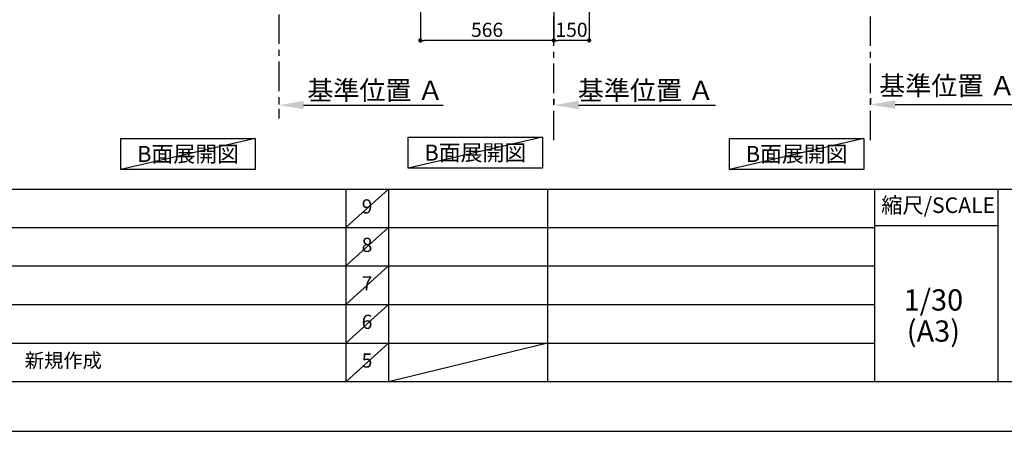
# Model space of a CAD drawing. Extents: x 27948 to 54421, y -33073 to -24203.
# Drawn here: x 33328 to 37505, y -33060 to -31315 of the extents above; entities that cross this region are included whole.
import ezdxf

# ---------------------------------------------------------------- set-up
doc = ezdxf.new("R2010")
doc.units = 0
doc.header["$LTSCALE"] = 50
doc.header["$MEASUREMENT"] = 0
doc.linetypes.add('CENTER', pattern=[2, 1.25, -0.25, 0.25, -0.25])
doc.layers.get('0').update_dxf_attribs({"linetype": 'CONTINUOUS'})
doc.layers.get('DEFPOINTS').update_dxf_attribs({"color": 146, "linetype": 'CONTINUOUS'})
for name, color, linetype in [('111-壁仕上', 3, 'CONTINUOUS'), ('160-文字', 254, 'CONTINUOUS'), ('166-寸法B', 11, 'CONTINUOUS'), ('190-図面外枠', 5, 'CONTINUOUS'), ('191-図面内枠', 4, 'CONTINUOUS')]:
    doc.layers.add(name, color=color, linetype=linetype)
doc.styles.add('KH001', font='txt')
doc.dimstyles.new('KH1xx030', dxfattribs={"dimscale": 30, "dimtxt": 2, "dimasz": 0.6, "dimexe": 0.3, "dimexo": 1.2, "dimgap": 0.5, "dimtad": 3, "dimdec": 1, "dimdsep": 46, "dimlunit": 6, "dimtxsty": 'KH001', "dimblk": 'DOT', "dimcen": 1, "dimdle": 1, "dimclrd": 256, "dimclre": 256, "dimclrt": 256, "dimadec": 0, "dimazin": 0, "dimtfac": 1, "dimtdec": 1, "dimtix": 1, "dimtmove": 2, "dimatfit": 3, "dimldrblk": 'CLOSEDBLANK', "dimfxl": 1, "dimtolj": 1, "dimtzin": 0, "dimlwd": -1, "dimlwe": -1, "dimarcsym": 0})

# ---------------------------------------------------------------- blocks, each defined once
blk = doc.blocks.new('A$C5D946DDC')
at = {"layer": '190-図面外枠'}
blk.add_line((20519, 350.7), (271, 350.7), dxfattribs=at)
at = {"layer": 'DEFPOINTS'}
blk.add_lwpolyline([(0, 0), (20790, 0), (20790, 14700), (0, 14700)], close=True, dxfattribs=at)
blk = doc.blocks.new('_Dot')
at = {"color": 0, "linetype": 'ByBlock', "lineweight": -2}
blk.add_line((-0.5, 0), (-1, 0), dxfattribs=at)
at = {"color": 0, "linetype": 'ByBlock', "const_width": 0.5}
blk.add_lwpolyline([(-0.25, 0, 1), (0.25, 0, 1)], format="xyb", close=True, dxfattribs=at)
blk = doc.blocks.new('*D77')
at = {"layer": '166-寸法B', "transparency": 16777216}
for p, q in [((35593.7, -30928.5), (35593.7, -31411.5)), ((35743.7, -30928.5), (35743.7, -31411.5)), ((35725.7, -31402.5), (35611.7, -31402.5))]:
    blk.add_line(p, q, dxfattribs=at)
at = {"layer": 'DEFPOINTS', "color": 0, "transparency": 16777216}
for p in [(35593.7, -30892.5), (35743.7, -30892.5), (35593.7, -31402.5)]:
    blk.add_point(p, dxfattribs=at)
at = {"layer": '166-寸法B', "transparency": 16777216, "xscale": 18, "yscale": 18, "zscale": 18, "rotation": 180}
blk.add_blockref('_Dot', (35593.7, -31402.5), dxfattribs=at)
at = {"layer": '166-寸法B', "transparency": 16777216, "xscale": 18, "yscale": 18, "zscale": 18}
blk.add_blockref('_Dot', (35743.7, -31402.5), dxfattribs=at)
at = {"layer": '166-寸法B', "transparency": 16777216, "insert": (35668.7, -31357.5), "char_height": 60, "attachment_point": 5, "style": 'KH001'}
blk.add_mtext('\\A1;150', dxfattribs=at)
blk = doc.blocks.new('_ClosedBlank')
at = {"color": 0, "linetype": 'ByBlock', "lineweight": -2}
for p, q in [((-1, 0.167), (0, 0)), ((-1, 0.167), (-1, -0.167)), ((0, 0), (-1, -0.167))]:
    blk.add_line(p, q, dxfattribs=at)
blk = doc.blocks.new('*D78')
at = {"layer": '166-寸法B', "transparency": 16777216}
for p, q in [((35027.7, -30928.5), (35027.7, -31411.5)), ((35593.7, -30928.5), (35593.7, -31411.5)), ((35575.7, -31402.5), (35045.7, -31402.5))]:
    blk.add_line(p, q, dxfattribs=at)
at = {"layer": 'DEFPOINTS', "color": 0, "transparency": 16777216}
for p in [(35027.7, -30892.5), (35593.7, -30892.5), (35027.7, -31402.5)]:
    blk.add_point(p, dxfattribs=at)
at = {"layer": '166-寸法B', "transparency": 16777216, "xscale": 18, "yscale": 18, "zscale": 18, "rotation": 180}
blk.add_blockref('_Dot', (35027.7, -31402.5), dxfattribs=at)
at = {"layer": '166-寸法B', "transparency": 16777216, "xscale": 18, "yscale": 18, "zscale": 18}
blk.add_blockref('_Dot', (35593.7, -31402.5), dxfattribs=at)
at = {"layer": '166-寸法B', "transparency": 16777216, "insert": (35310.7, -31357.5), "char_height": 60, "attachment_point": 5, "style": 'KH001'}
blk.add_mtext('\\A1;566', dxfattribs=at)
blk = doc.blocks.new('*D80')
at = {"layer": '166-寸法B', "transparency": 16777216}
for p, q in [((36936.6, -31647.2), (36936.6, -31671.7)), ((37041.6, -31674.7), (37553.7, -31674.7))]:
    blk.add_line(p, q, dxfattribs=at)
blk.add_solid([(37041.6, -31657.2), (37041.6, -31692.2), (36936.6, -31674.7)], dxfattribs=at)
at = {"layer": 'DEFPOINTS', "color": 0, "transparency": 16777216}
for p in [(36936.6, -31677.2), (37544.7, -31674.7), (37544.7, -31765.6)]:
    blk.add_point(p, dxfattribs=at)
at = {"layer": '166-寸法B', "transparency": 16777216, "insert": (37262.6, -31594.3), "char_height": 81, "attachment_point": 5, "style": 'KH001'}
blk.add_mtext('\\A1;基準位置 Ａ', dxfattribs=at)
blk = doc.blocks.new('_None')
blk = doc.blocks.new('*D81')
at = {"layer": '166-寸法B', "transparency": 16777216}
for p, q in [((35593.7, -31651.8), (35593.7, -31673.7)), ((35698.7, -31676.7), (36278.9, -31676.7))]:
    blk.add_line(p, q, dxfattribs=at)
blk.add_solid([(35698.7, -31659.2), (35698.7, -31694.2), (35593.7, -31676.7)], dxfattribs=at)
at = {"layer": 'DEFPOINTS', "color": 0, "transparency": 16777216}
for p in [(35593.7, -31681.8), (36269.9, -31676.7), (36269.9, -31919.4)]:
    blk.add_point(p, dxfattribs=at)
at = {"layer": '166-寸法B', "transparency": 16777216, "insert": (35984.3, -31614.2), "char_height": 81, "attachment_point": 5, "style": 'KH001'}
blk.add_mtext('\\A1;基準位置 Ａ', dxfattribs=at)
blk = doc.blocks.new('*D231')
at = {"layer": '166-寸法B', "transparency": 16777216}
for p, q in [((34427.3, -31646.7), (34427.3, -31673.7)), ((34532.3, -31676.7), (35124.3, -31676.7))]:
    blk.add_line(p, q, dxfattribs=at)
blk.add_solid([(34532.3, -31659.2), (34532.3, -31694.2), (34427.3, -31676.7)], dxfattribs=at)
at = {"layer": 'DEFPOINTS', "color": 0, "transparency": 16777216}
for p in [(34427.3, -31676.7), (35115.3, -31676.7), (35115.3, -31764.3)]:
    blk.add_point(p, dxfattribs=at)
at = {"layer": '166-寸法B', "transparency": 16777216, "insert": (34837, -31614.2), "char_height": 81, "attachment_point": 5, "style": 'KH001'}
blk.add_mtext('\\A1;基準位置 Ａ', dxfattribs=at)

msp = doc.modelspace()

# ---------------------------------------------------------------- linework, layer by layer
at = {"layer": '111-壁仕上', "color": 253, "linetype": 'CENTER', "ltscale": 2}
for p, q in [((36936.62759, -31825.87471), (36936.62759, -29671.67351)), ((35593.70462, -31825.87471), (35593.70462, -29806.05872)), ((34427.31845, -30892.50686), (34427.31845, -31734.26266))]:
    msp.add_line(p, q, dxfattribs=at)
at = {"layer": '160-文字'}
for points in [[(33757.50301, -31818.95079), (34327.53202, -31818.95079), (34327.53202, -31949.37737), (33757.50301, -31949.37737)], [(34975.89185, -31813.12306), (35545.92086, -31813.12306), (35545.92086, -31943.54965), (34975.89185, -31943.54965)], [(36338.68023, -31818.95079), (36908.70923, -31818.95079), (36908.70923, -31949.37737), (36338.68023, -31949.37737)]]:
    msp.add_lwpolyline(points, close=True, dxfattribs=at)
at = {"layer": '191-図面内枠'}
for p, q in [((28110.55818, -32032.67), (40259.37818, -32032.67)), ((34711.13755, -32032.74), (34711.13755, -32849.67)), ((34892.10136, -32032.67), (34892.10136, -32849.6)), ((35566.74319, -32032.67), (35566.74319, -32849.6)), ((36953.33982, -32032.67), (36953.33982, -32849.6)), ((37477.06864, -32032.67), (37477.06864, -32849.6)), ((32468.93527, -32195.6), (36953.33982, -32195.6)), ((36953.33982, -32187.0165), (37477.06864, -32187.0165)), ((32468.93527, -32358.6), (36953.33982, -32358.6)), ((32468.93527, -32521.6), (36953.33982, -32521.6)), ((32468.93527, -32685.6), (36953.33982, -32685.6))]:
    msp.add_line(p, q, dxfattribs=at)
at = {"layer": 'DEFPOINTS'}
for p, q in [((34327.53202, -31818.95079), (33757.50301, -31949.37737)), ((35545.92086, -31813.12306), (34975.89185, -31943.54965)), ((36908.70923, -31818.95079), (36338.68023, -31949.37737)), ((34892.10136, -32032.67), (34711.13755, -32195.67)), ((34892.10136, -32195.6), (34711.13755, -32358.6)), ((34892.10136, -32358.6), (34711.13755, -32521.6)), ((34892.10136, -32521.6), (34711.13755, -32685.6)), ((34892.10136, -32685.6), (34711.13755, -32849.6)), ((35566.74319, -32685.6), (34892.10136, -32849.6))]:
    msp.add_line(p, q, dxfattribs=at)

# ---------------------------------------------------------------- block references
at = {"layer": '190-図面外枠', "xscale": 0.5999999999985448, "yscale": 0.5999999999985448, "zscale": 0.5999999999985448}
msp.add_blockref('A$C5D946DDC', (27947.97455, -33060), dxfattribs=at)

# ---------------------------------------------------------------- texts
at = {"layer": '160-文字', "char_height": 68, "attachment_point": 5, "style": 'KH001'}
for insert in [(34042.51751, -31884.16408), (35260.90635, -31878.33635), (36623.69473, -31884.16408)]:
    msp.add_mtext('{\\fArial|b0|i0|c0|p32;B}面展開図', dxfattribs=dict(at, insert=insert))
at = {"layer": '160-文字', "line_spacing_factor": 0.876232, "style": 'KH001'}
for s, insert, char_height, attachment_point in [('9', (34801.61945, -32114.17), 60, 5), ('8', (34801.61945, -32277.1), 60, 5), ('7', (34801.61945, -32440.1), 60, 5), ('1/30', (37203.73895, -32514.7269), 90, 5), ('6', (34801.61945, -32603.6), 60, 5), ('(A3)', (37203.73895, -32646.7269), 90, 5), ('新規作成', (33349.84966, -32767.6), 60, 4), ('5', (34801.61945, -32767.6), 60, 5)]:
    msp.add_mtext(s, dxfattribs=dict(at, insert=insert, char_height=char_height, attachment_point=attachment_point))
at = {"layer": '191-図面内枠', "insert": (37223.93304, -32109.84325), "char_height": 66, "attachment_point": 5, "line_spacing_factor": 0.782827, "style": 'KH001'}
msp.add_mtext('縮尺/SCALE', dxfattribs=at)

# ---------------------------------------------------------------- dimensions: what is measured, and where the dimension line sits
at = {"layer": '166-寸法B'}
for base, p1, p2, picture, middle in [((35027.70462, -31402.50692), (35593.70462, -30892.50692), (35027.70462, -30892.50692), '*D78', (35310.70462, -31357.50692)), ((35593.70462, -31402.50692), (35743.70462, -30892.50689), (35593.70462, -30892.50692), '*D77', (35668.70462, -31357.50692))]:
    dim = msp.add_linear_dim(base=base, p1=p1, p2=p2, dimstyle='KH1xx030', dxfattribs=at)
    dim.commit()
    dim.dimension.update_dxf_attribs({"geometry": picture, "text_midpoint": middle})
for base, p1, p2, picture, middle in [((37544.69141, -31674.71462), (36936.62759, -31677.15903), (37544.69141, -31765.58554), '*D80', (37262.59926, -31594.33167)), ((35115.29283, -31676.72482), (34427.31845, -31676.72482), (35115.29283, -31764.34124), '*D231', (34836.95116, -31614.23498))]:
    dim = msp.add_linear_dim(base=base, p1=p1, p2=p2, angle=180, text='基準位置 Ａ', dimstyle='KH1xx030', override={"dimtxt": 2.7, "dimasz": 3.5, "dimexe": 0.1, "dimexo": 1, "dimblk2": 'None', "dimsah": 1, "dimdle": 0.3, "dimse2": 1}, dxfattribs=at)
    dim.commit()
    dim.dimension.update_dxf_attribs({"geometry": picture, "text_midpoint": middle, "dimtype": 128})
dim = msp.add_linear_dim(base=(36269.86727, -31676.72482), p1=(35593.70462, -31681.76962), p2=(36269.86727, -31919.38604), angle=180, text='基準位置 Ａ', dimstyle='KH1xx030', override={"dimtxt": 2.7, "dimasz": 3.5, "dimexe": 0.1, "dimexo": 1, "dimblk2": 'None', "dimsah": 1, "dimdle": 0.3, "dimse2": 1}, dxfattribs=at)
dim.commit()
dim.dimension.update_dxf_attribs({"geometry": '*D81', "text_midpoint": (35984.28594, -31614.23498)})

doc.saveas('drawing.dxf')
